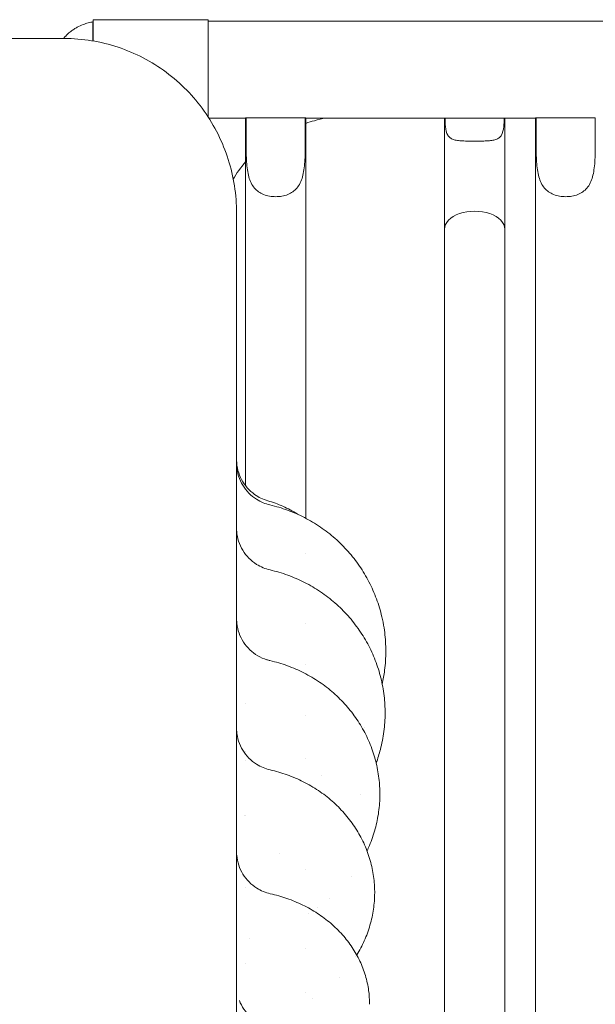
# Model space of a CAD drawing. Units: millimetres. Extents: x -1087 to 26770, y -4465 to 5978.
# Drawn here: x 24736 to 24937, y 3320 to 3662 of the extents above; entities that cross this region are included whole.
import ezdxf

# ---------------------------------------------------------------- set-up
doc = ezdxf.new("R2010")
doc.units = ezdxf.units.MM

msp = doc.modelspace()

# ---------------------------------------------------------------- linework, layer by layer
at = {"color": 0, "linetype": 'Continuous', "lineweight": 0, "extrusion": (0, 1, 0)}
for p, q in [((24761.77, 3661.52), (24761.77, 3654.92)), ((24801.99, 3662.29), (24761.99, 3662.29)), ((24761.99, 3662.29), (24761.99, 3654.88)), ((24801.99, 3662.29), (24801.99, 3628.41)), ((24814.49, 3661.74), (24801.99, 3661.74)), ((24941.99, 3661.74), (24814.49, 3661.74)), ((24707.4, 3655.75), (24751.88, 3655.75)), ((24802.23, 3628.04), (24814.49, 3628.04)), ((24814.99, 3628.04), (24814.49, 3628.04)), ((24814.99, 3500.07), (24814.99, 3628.04)), ((24815.19, 3618.59), (24815.19, 3628.16)), ((24815.19, 3628.16), (24835.79, 3628.16)), ((24835.79, 3628.16), (24835.79, 3618.59)), ((24835.99, 3488.73), (24835.99, 3628.04)), ((24915.99, 3628.04), (24835.99, 3628.04)), ((24884.27, 3628.04), (24884.27, 3595.69)), ((24905.27, 3628.04), (24905.27, 3595.69)), ((24915.99, 2783.4), (24915.99, 3628.04)), ((24916.19, 3618.59), (24916.19, 3628.16)), ((24916.19, 3628.16), (24936.79, 3628.16)), ((24936.79, 3628.16), (24936.79, 3618.59)), ((24884.27, 3595.69), (24884.27, 3589.33)), ((24905.27, 3595.69), (24905.27, 3589.33)), ((24884.27, 3589.33), (24884.27, 3582.41)), ((24884.27, 3589.33), (24884.27, 3561.49)), ((24905.27, 3582.41), (24905.27, 3589.33)), ((24905.27, 3589.33), (24905.27, 3561.49)), ((24884.27, 3561.49), (24884.27, 3509.77)), ((24905.27, 3509.77), (24905.27, 3561.49)), ((24884.27, 3509.77), (24884.27, 3030.04)), ((24905.27, 3509.77), (24905.27, 2687.82)), ((24814.99, 3499.22), (24814.99, 3499.22)), ((24835.99, 3476.29), (24835.99, 3476.29)), ((24835.99, 3452.03), (24835.99, 3452.03)), ((24835.99, 3437.9), (24835.99, 3437.9)), ((24814.99, 3424.37), (24814.99, 3424.37)), ((24835.99, 3419.91), (24835.99, 3419.91)), ((24814.99, 3407.54), (24814.99, 3407.54)), ((24814.99, 3404.36), (24814.99, 3404.36)), ((24835.99, 3405.06), (24835.99, 3405.06)), ((24814.99, 3385.38), (24814.99, 3385.38)), ((24835.99, 3366.51), (24835.99, 3366.51)), ((24814.99, 3360.22), (24814.99, 3360.23)), ((24835.99, 3339.03), (24835.99, 3339.03)), ((24814.99, 3333.67), (24814.99, 3333.67)), ((24835.99, 3323.78), (24835.99, 3323.78))]:
    msp.add_line(p, q, dxfattribs=at)
at = {"color": 0, "linetype": 'Continuous', "lineweight": 0, "extrusion": (0, 0, -1)}
msp.add_arc((-24764.49, 3644.89), 16.85, 80.7142, 81.4676, dxfattribs=at)
at = {"color": 0, "linetype": 'Continuous', "lineweight": 0}
for centre, major_axis, ratio, start_param, end_param in [((24894.77, 3589.33), (-10.5, 0), 0.597905, -3.141593, 0), ((24849.59, 3420.89), (14, -0.04), 0.258818, -0.000027, 0.000021), ((24848.77, 3392.61), (13, -0.04), 0.382682, -0.000017, 0.008656), ((24847.96, 3358.36), (12, -0.05), 0.499997, 0.000066, 0.007527)]:
    msp.add_ellipse(centre, major_axis=major_axis, ratio=ratio, start_param=start_param, end_param=end_param, dxfattribs=at)
for points, knots in [([(24751.61, 3655.75), (24751.86, 3656.06), (24752.12, 3656.34), (24752.74, 3656.98), (24753.13, 3657.35), (24753.91, 3658.02), (24754.31, 3658.32), (24755.08, 3658.88), (24755.46, 3659.12), (24756.18, 3659.55), (24756.52, 3659.74), (24757.58, 3660.28), (24758.29, 3660.57), (24759.54, 3661.01), (24760.08, 3661.16), (24760.93, 3661.37), (24761.26, 3661.43), (24761.67, 3661.5), (24761.77, 3661.52), (24761.77, 3661.52)], [101.27269, 101.27269, 101.27269, 101.27269, 102.794385, 102.794385, 105.006182, 105.006182, 107.21798, 107.21798, 109.429777, 109.429777, 111.641574, 111.641574, 116.971693, 116.971693, 122.301812, 122.301812, 127.63193, 127.63193, 132.962049, 132.962049, 132.962049, 132.962049]), ([(24811.87, 3595.03), (24811.87, 3601.29), (24810.89, 3607.64), (24807.07, 3619.65), (24804.24, 3625.34), (24796.9, 3635.66), (24792.46, 3640.2), (24782.28, 3647.76), (24776.61, 3650.72), (24764.59, 3654.72), (24758.19, 3655.75), (24751.88, 3655.75)], [0, 0, 0, 0, 1.571741, 1.571741, 3.143482, 3.143482, 4.715223, 4.715223, 6.286963, 6.286963, 7.858704, 7.858704, 7.858704, 7.858704]), ([(24814.99, 3628.04), (24814.99, 3628.04), (24815.04, 3628.08), (24815.17, 3628.16), (24815.18, 3628.16), (24815.19, 3628.16)], [7.639646, 7.639646, 7.639646, 7.639646, 9.52184, 9.52184, 9.636516, 9.636516, 9.636516, 9.636516]), ([(24835.79, 3628.16), (24835.8, 3628.16), (24835.8, 3628.16), (24835.93, 3628.08), (24835.99, 3628.04), (24835.99, 3628.04)], [5.597873, 5.597873, 5.597873, 5.597873, 5.712549, 5.712549, 7.594743, 7.594743, 7.594743, 7.594743]), ([(24835.99, 3626.21), (24836.98, 3626.54), (24837.99, 3626.85), (24840.28, 3627.47), (24841.56, 3627.78), (24842.86, 3628.04)], [1.1781531, 1.1781531, 1.1781531, 1.1781531, 1.2430556, 1.2430556, 1.3229277, 1.3229277, 1.3229277, 1.3229277]), ([(24905.07, 3628.04), (24905.05, 3627.01), (24905.01, 3626.01), (24904.78, 3623.88), (24904.55, 3622.86), (24903.92, 3621.78), (24903.66, 3621.46), (24903, 3620.94), (24902.59, 3620.73), (24901.75, 3620.44), (24901.29, 3620.33), (24900.22, 3620.17), (24899.63, 3620.12), (24898.34, 3620.05), (24897.64, 3620.03), (24896.22, 3620.01), (24895.49, 3620), (24894.77, 3620), (24894.05, 3620), (24893.31, 3620.01), (24891.89, 3620.03), (24891.2, 3620.05), (24889.91, 3620.12), (24889.31, 3620.17), (24888.25, 3620.33), (24887.78, 3620.44), (24886.94, 3620.73), (24886.53, 3620.94), (24885.87, 3621.46), (24885.61, 3621.78), (24884.98, 3622.86), (24884.75, 3623.88), (24884.53, 3626.01), (24884.48, 3627.01), (24884.46, 3628.04)], [-2.296143, -2.296143, -2.296143, -2.296143, -1.903486, -1.903486, -1.352566, -1.352566, -1.108674, -1.108674, -0.864783, -0.864783, -0.648587, -0.648587, -0.432392, -0.432392, -0.216196, -0.216196, 0, 0, 0, 0.216196, 0.216196, 0.432392, 0.432392, 0.648587, 0.648587, 0.864783, 0.864783, 1.108674, 1.108674, 1.352566, 1.352566, 1.903486, 1.903486, 2.296143, 2.296143, 2.296143, 2.296143]), ([(24915.99, 3628.04), (24915.99, 3628.04), (24916.04, 3628.08), (24916.17, 3628.16), (24916.18, 3628.16), (24916.19, 3628.16)], [7.639646, 7.639646, 7.639646, 7.639646, 9.52184, 9.52184, 9.636516, 9.636516, 9.636516, 9.636516]), ([(24835.79, 3618.59), (24835.79, 3616.76), (24835.75, 3614.77), (24835.49, 3610.95), (24835.25, 3609.12), (24834.62, 3606.87), (24834.36, 3606.14), (24833.7, 3604.79), (24833.29, 3604.16), (24832.45, 3603.19), (24831.99, 3602.76), (24830.93, 3602.01), (24830.33, 3601.69), (24829.05, 3601.18), (24828.36, 3600.99), (24826.94, 3600.74), (24826.21, 3600.68), (24824.77, 3600.68), (24824.04, 3600.74), (24822.62, 3600.99), (24821.93, 3601.18), (24820.64, 3601.69), (24820.05, 3602.01), (24818.99, 3602.76), (24818.52, 3603.19), (24817.68, 3604.16), (24817.28, 3604.79), (24816.61, 3606.14), (24816.35, 3606.87), (24815.72, 3609.12), (24815.49, 3610.95), (24815.22, 3614.77), (24815.19, 3616.76), (24815.19, 3618.59)], [2.446116, 2.446116, 2.446116, 2.446116, 2.994914, 2.994914, 3.543712, 3.543712, 3.786923, 3.786923, 4.030133, 4.030133, 4.245658, 4.245658, 4.461182, 4.461182, 4.676707, 4.676707, 4.892232, 4.892232, 5.107756, 5.107756, 5.323281, 5.323281, 5.538805, 5.538805, 5.75433, 5.75433, 5.997541, 5.997541, 6.240751, 6.240751, 6.789549, 6.789549, 7.338347, 7.338347, 7.338347, 7.338347]), ([(24936.79, 3618.59), (24936.79, 3616.76), (24936.75, 3614.77), (24936.49, 3610.95), (24936.25, 3609.12), (24935.62, 3606.87), (24935.36, 3606.14), (24934.7, 3604.79), (24934.29, 3604.16), (24933.45, 3603.19), (24932.99, 3602.76), (24931.93, 3602.01), (24931.33, 3601.69), (24930.05, 3601.18), (24929.36, 3600.99), (24927.94, 3600.74), (24927.21, 3600.68), (24925.77, 3600.68), (24925.04, 3600.74), (24923.62, 3600.99), (24922.93, 3601.18), (24921.64, 3601.69), (24921.05, 3602.01), (24919.99, 3602.76), (24919.52, 3603.19), (24918.68, 3604.16), (24918.28, 3604.79), (24917.61, 3606.14), (24917.35, 3606.87), (24916.72, 3609.12), (24916.49, 3610.95), (24916.22, 3614.77), (24916.19, 3616.76), (24916.19, 3618.59)], [2.446116, 2.446116, 2.446116, 2.446116, 2.994914, 2.994914, 3.543712, 3.543712, 3.786923, 3.786923, 4.030133, 4.030133, 4.245658, 4.245658, 4.461182, 4.461182, 4.676707, 4.676707, 4.892232, 4.892232, 5.107756, 5.107756, 5.323281, 5.323281, 5.538805, 5.538805, 5.75433, 5.75433, 5.997541, 5.997541, 6.240751, 6.240751, 6.789549, 6.789549, 7.338347, 7.338347, 7.338347, 7.338347]), ([(24811.87, 3567.37), (24811.87, 3568.15), (24811.87, 3568.93), (24811.87, 3569.72), (24811.87, 3570.5), (24811.87, 3571.3), (24811.87, 3572.1), (24811.87, 3572.9), (24811.87, 3573.71), (24811.87, 3574.52), (24811.87, 3575.34), (24811.87, 3576.16), (24811.87, 3576.99), (24811.87, 3577.82), (24811.87, 3578.66), (24811.87, 3579.51), (24811.87, 3580.35), (24811.87, 3581.2), (24811.87, 3582.07), (24811.87, 3582.07), (24811.87, 3582.93), (24811.87, 3583.81), (24811.87, 3584.69), (24811.87, 3585.57), (24811.87, 3586.46), (24811.87, 3587.35), (24811.87, 3588.25), (24811.87, 3589.16), (24811.87, 3590.08), (24811.87, 3590.99), (24811.87, 3591.92), (24811.87, 3592.85), (24811.87, 3593.57), (24811.87, 3594.3), (24811.87, 3595.03)], [90.503691, 90.503691, 90.503691, 90.503691, 92.191045, 92.191045, 92.191045, 93.877282, 93.877282, 93.877282, 95.563272, 95.563272, 95.563272, 97.249026, 97.249026, 97.249026, 98.934558, 98.934558, 98.934558, 100.616416, 100.616416, 100.619885, 100.619885, 102.305027, 102.305027, 102.305027, 103.990007, 103.990007, 103.990007, 105.67485, 105.67485, 105.67485, 107.359585, 107.359585, 107.359585, 108.656288, 108.656288, 108.656288, 108.656288]), ([(24811.87, 3401.9), (24811.87, 3409.49), (24811.87, 3416.89), (24811.87, 3424.06), (24811.87, 3431.23), (24811.87, 3438.18), (24811.87, 3444.91), (24811.87, 3451.61), (24811.87, 3458.09), (24811.87, 3464.33), (24811.87, 3470.54), (24811.87, 3476.52), (24811.87, 3482.25), (24811.87, 3487.96), (24811.87, 3493.43), (24811.87, 3498.64), (24811.87, 3503.47), (24811.87, 3508.09), (24811.87, 3512.48), (24811.87, 3512.8), (24811.87, 3513.12), (24811.87, 3513.43), (24811.87, 3518.09), (24811.87, 3522.48), (24811.87, 3526.61), (24811.87, 3530.72), (24811.87, 3534.56), (24811.87, 3538.13), (24811.87, 3541.69), (24811.87, 3544.98), (24811.87, 3547.98), (24811.87, 3550.98), (24811.87, 3553.7), (24811.87, 3556.15), (24811.87, 3559.47), (24811.87, 3562.27), (24811.87, 3564.55), (24811.87, 3565.6), (24811.87, 3566.55), (24811.87, 3567.37)], [55.656505, 55.656505, 55.656505, 55.656505, 58.616288, 58.616288, 58.616288, 61.571948, 61.571948, 61.571948, 64.515708, 64.515708, 64.515708, 67.447594, 67.447594, 67.447594, 70.367711, 70.367711, 70.367711, 73.080065, 73.080065, 73.080065, 73.27624, 73.27624, 73.27624, 76.173446, 76.173446, 76.173446, 79.059675, 79.059675, 79.059675, 81.935364, 81.935364, 81.935364, 84.801037, 84.801037, 84.801037, 88.698509, 88.698509, 88.698509, 90.503691, 90.503691, 90.503691, 90.503691]), ([(24811.87, 3509.23), (24811.87, 3509.23), (24811.87, 3509.23), (24811.87, 3509.23), (24811.87, 3509.23), (24811.87, 3509.23), (24811.87, 3509.23), (24811.87, 3509.23), (24811.87, 3509.23), (24811.87, 3509.22), (24811.87, 3509.22), (24811.87, 3509.16), (24811.87, 3509.1), (24811.87, 3508.98), (24811.87, 3508.91), (24811.9, 3507.68), (24812.07, 3506.52), (24812.66, 3504.28), (24813.09, 3503.19), (24814.17, 3501.16), (24814.84, 3500.19), (24816.36, 3498.46), (24817.23, 3497.68), (24819.54, 3496.03), (24821.11, 3495.28), (24822.73, 3494.81)], [0, 0, 0, 0, 0.000015, 0.000015, 0.000162, 0.000162, 0.00065, 0.00065, 0.004556, 0.004556, 0.020181, 0.020181, 0.181368, 0.181368, 0.396285, 0.396285, 3.869122, 3.869122, 7.330566, 7.330566, 10.795978, 10.795978, 14.24519, 14.24519, 19.31829, 19.31829, 19.31829, 19.31829]), ([(24811.87, 3507.98), (24811.87, 3507.58), (24811.88, 3507.19), (24812.01, 3505.64), (24812.23, 3504.49), (24812.94, 3502.29), (24813.42, 3501.23), (24814.62, 3499.25), (24815.33, 3498.32), (24816.95, 3496.67), (24817.85, 3495.94), (24820.25, 3494.41), (24821.85, 3493.74), (24823.5, 3493.36)], [0, 0, 0, 0, 1.187956, 1.187956, 4.653611, 4.653611, 8.117316, 8.117316, 11.588312, 11.588312, 15.034117, 15.034117, 20.107238, 20.107238, 20.107238, 20.107238]), ([(24822.73, 3494.81), (24824.53, 3494.3), (24826.3, 3493.65), (24829.72, 3492.12), (24831.37, 3491.23), (24833.01, 3490.19), (24833.06, 3490.16), (24833.11, 3490.13)], [0, 0, 0, 0, 5.616465, 5.616465, 11.235225, 11.235225, 11.411044, 11.411044, 11.411044, 11.411044]), ([(24823.5, 3493.36), (24825.59, 3492.88), (24827.65, 3492.27), (24831.67, 3490.8), (24833.64, 3489.93), (24837.45, 3487.98), (24839.3, 3486.88), (24842.84, 3484.46), (24844.54, 3483.14), (24847.76, 3480.3), (24849.28, 3478.78), (24852.13, 3475.57), (24853.45, 3473.87), (24855.88, 3470.32), (24856.99, 3468.47), (24858.97, 3464.65), (24859.84, 3462.67), (24861.34, 3458.63), (24861.96, 3456.56), (24862.76, 3453.16), (24863.01, 3451.86), (24863.22, 3450.54)], [0, 0, 0, 0, 6.43169, 6.43169, 12.859713, 12.859713, 19.293558, 19.293558, 25.735776, 25.735776, 32.187374, 32.187374, 38.648736, 38.648736, 45.121575, 45.121575, 51.604842, 51.604842, 58.099136, 58.099136, 62.103165, 62.103165, 62.103165, 62.103165]), ([(24811.87, 3485.36), (24811.87, 3485.36), (24811.87, 3485.36), (24811.87, 3485.36), (24811.87, 3485.36), (24811.87, 3485.36), (24811.87, 3485.36), (24811.87, 3485.36), (24811.87, 3485.36), (24811.87, 3485.36), (24811.87, 3485.36), (24811.87, 3485.36), (24811.87, 3485.36), (24811.87, 3485.36), (24811.87, 3485.36), (24811.87, 3485.35), (24811.87, 3485.35), (24811.87, 3485.34), (24811.87, 3485.33), (24811.87, 3485.21), (24811.87, 3485.11), (24811.88, 3484.71), (24811.89, 3484.42), (24812.01, 3482.99), (24812.24, 3481.84), (24812.95, 3479.64), (24813.44, 3478.58), (24814.64, 3476.6), (24815.35, 3475.67), (24816.97, 3474.03), (24817.88, 3473.3), (24820.28, 3471.78), (24821.88, 3471.11), (24823.53, 3470.73)], [0, 0, 0, 0, 0.000015, 0.000015, 0.000046, 0.000046, 0.000107, 0.000107, 0.000352, 0.000352, 0.000597, 0.000597, 0.001573, 0.001573, 0.003526, 0.003526, 0.007433, 0.007433, 0.0377, 0.0377, 0.360574, 0.360574, 1.221876, 1.221876, 4.687558, 4.687558, 8.151166, 8.151166, 11.622268, 11.622268, 15.068095, 15.068095, 20.141206, 20.141206, 20.141206, 20.141206]), ([(24823.53, 3470.73), (24825.62, 3470.26), (24827.68, 3469.65), (24831.71, 3468.19), (24833.67, 3467.34), (24837.47, 3465.41), (24839.32, 3464.32), (24842.85, 3461.94), (24844.54, 3460.64), (24847.75, 3457.84), (24849.26, 3456.34), (24852.09, 3453.17), (24853.41, 3451.5), (24855.82, 3448.01), (24856.92, 3446.18), (24858.87, 3442.42), (24859.73, 3440.48), (24861.2, 3436.51), (24861.81, 3434.47), (24862.76, 3430.35), (24863.11, 3428.25), (24863.43, 3425.11), (24863.51, 3424.08), (24863.55, 3423.04)], [0, 0, 0, 0, 6.437432, 6.437432, 12.8579, 12.8579, 19.284001, 19.284001, 25.713962, 25.713962, 32.149247, 32.149247, 38.590308, 38.590308, 45.035593, 45.035593, 51.489198, 51.489198, 57.948046, 57.948046, 64.412693, 64.412693, 67.58661, 67.58661, 67.58661, 67.58661]), ([(24811.87, 3453.8), (24811.87, 3453.79), (24811.87, 3453.79), (24811.87, 3453.79), (24811.87, 3453.78), (24811.87, 3453.76), (24811.87, 3453.75), (24811.87, 3453.69), (24811.87, 3453.65), (24811.87, 3453.48), (24811.87, 3453.36), (24811.89, 3452.85), (24811.92, 3452.47), (24812.09, 3450.96), (24812.36, 3449.83), (24813.13, 3447.66), (24813.65, 3446.61), (24814.91, 3444.67), (24815.65, 3443.77), (24817.32, 3442.17), (24818.25, 3441.47), (24820.24, 3440.29), (24821.31, 3439.81), (24822.78, 3439.36), (24823.15, 3439.26), (24823.51, 3439.18)], [0, 0, 0, 0, 0.00475, 0.00475, 0.018788, 0.018788, 0.060904, 0.060904, 0.187252, 0.187252, 0.566322, 0.566322, 1.704258, 1.704258, 5.138171, 5.138171, 8.605024, 8.605024, 12.071229, 12.071229, 15.532865, 15.532865, 19.006499, 19.006499, 20.140823, 20.140823, 20.140823, 20.140823]), ([(24863.22, 3450.55), (24863.55, 3448.41), (24863.75, 3446.25), (24863.84, 3443.49), (24863.85, 3442.9), (24863.84, 3442.3)], [0, 0, 0, 0, 6.520935, 6.520935, 8.310787, 8.310787, 8.310787, 8.310787]), ([(24863.84, 3442.3), (24863.84, 3440.14), (24863.7, 3437.97), (24863.22, 3434.2), (24862.94, 3432.6), (24862.59, 3431.01)], [0, 0, 0, 0, 6.526723, 6.526723, 11.422314, 11.422314, 11.422314, 11.422314]), ([(24823.51, 3439.18), (24825.57, 3438.7), (24827.6, 3438.11), (24831.54, 3436.68), (24833.46, 3435.84), (24837.18, 3433.95), (24838.98, 3432.89), (24842.42, 3430.56), (24844.07, 3429.29), (24847.17, 3426.56), (24848.63, 3425.1), (24851.35, 3422.02), (24852.61, 3420.39), (24854.9, 3417.01), (24855.94, 3415.24), (24857.76, 3411.6), (24858.55, 3409.72), (24859.88, 3405.89), (24860.42, 3403.93), (24861.23, 3399.97), (24861.51, 3397.96), (24861.71, 3395.19), (24861.74, 3394.43), (24861.76, 3393.66)], [0, 0, 0, 0, 6.337993, 6.337993, 12.654865, 12.654865, 18.975, 18.975, 25.297677, 25.297677, 31.613221, 31.613221, 37.937914, 37.937914, 44.257612, 44.257612, 50.576536, 50.576536, 56.893379, 56.893379, 63.209742, 63.209742, 65.595158, 65.595158, 65.595158, 65.595158]), ([(24863.59, 3420.85), (24863.59, 3418.72), (24863.45, 3416.6), (24862.9, 3412.39), (24862.49, 3410.3), (24861.54, 3406.65), (24861.05, 3405.07), (24860.48, 3403.52)], [0, 0, 0, 0, 6.488298, 6.488298, 12.965403, 12.965403, 18.000822, 18.000822, 18.000822, 18.000822]), ([(24811.87, 3415.76), (24811.87, 3415.76), (24811.87, 3415.76), (24811.87, 3415.76), (24811.87, 3415.76), (24811.87, 3415.76), (24811.87, 3415.76), (24811.87, 3415.76), (24811.87, 3415.76), (24811.87, 3415.76), (24811.87, 3415.76), (24811.87, 3415.76), (24811.87, 3415.76), (24811.87, 3415.76), (24811.87, 3415.76), (24811.87, 3415.76), (24811.87, 3415.76), (24811.87, 3415.75), (24811.87, 3415.75), (24811.87, 3415.74), (24811.87, 3415.73), (24811.87, 3415.61), (24811.87, 3415.5), (24811.88, 3415.11), (24811.89, 3414.82), (24812.01, 3413.38), (24812.24, 3412.24), (24812.95, 3410.04), (24813.44, 3408.98), (24814.64, 3407), (24815.36, 3406.07), (24816.98, 3404.43), (24817.88, 3403.7), (24820.28, 3402.18), (24821.89, 3401.51), (24823.54, 3401.14)], [0, 0, 0, 0, 0.000293, 0.000293, 0.001287, 0.001287, 0.001536, 0.001536, 0.001659, 0.001659, 0.001781, 0.001781, 0.002027, 0.002027, 0.003005, 0.003005, 0.006911, 0.006911, 0.014724, 0.014724, 0.044992, 0.044992, 0.367865, 0.367865, 1.229166, 1.229166, 4.694955, 4.694955, 8.158711, 8.158711, 11.629378, 11.629378, 15.075243, 15.075243, 20.148356, 20.148356, 20.148356, 20.148356]), ([(24811.87, 2983.22), (24811.87, 2991.46), (24811.87, 2999.69), (24811.87, 3007.91), (24811.87, 3025.24), (24811.87, 3042.52), (24811.87, 3059.72), (24811.87, 3072.37), (24811.87, 3084.96), (24811.87, 3097.49), (24811.87, 3109.99), (24811.87, 3122.42), (24811.87, 3134.76), (24811.87, 3147.08), (24811.87, 3159.31), (24811.87, 3171.42), (24811.87, 3183.04), (24811.87, 3194.55), (24811.87, 3205.95), (24811.87, 3206.41), (24811.87, 3206.88), (24811.87, 3207.34), (24811.87, 3219.16), (24811.87, 3230.86), (24811.87, 3242.41), (24811.87, 3253.94), (24811.87, 3265.32), (24811.87, 3276.54), (24811.87, 3287.73), (24811.87, 3298.77), (24811.87, 3309.63), (24811.87, 3320.46), (24811.87, 3331.12), (24811.87, 3341.59), (24811.87, 3352.03), (24811.87, 3362.29), (24811.87, 3372.35), (24811.87, 3382.4), (24811.87, 3392.26), (24811.87, 3401.9)], [10.001379, 10.001379, 10.001379, 10.001379, 12.471913, 12.471913, 12.471913, 17.681787, 17.681787, 17.681787, 21.515333, 21.515333, 21.515333, 25.342965, 25.342965, 25.342965, 29.163747, 29.163747, 29.163747, 32.828193, 32.828193, 32.828193, 32.976796, 32.976796, 32.976796, 36.781291, 36.781291, 36.781291, 40.576477, 40.576477, 40.576477, 44.361671, 44.361671, 44.361671, 48.13627, 48.13627, 48.13627, 51.899759, 51.899759, 51.899759, 55.656505, 55.656505, 55.656505, 55.656505]), ([(24823.54, 3401.14), (24825.55, 3400.68), (24827.54, 3400.1), (24831.41, 3398.71), (24833.29, 3397.91), (24836.92, 3396.08), (24838.68, 3395.05), (24842.03, 3392.81), (24843.63, 3391.58), (24846.63, 3388.96), (24848.04, 3387.55), (24850.64, 3384.59), (24851.84, 3383.03), (24854.01, 3379.79), (24854.98, 3378.1), (24856.66, 3374.63), (24857.38, 3372.83), (24858.57, 3369.19), (24859.03, 3367.33), (24859.68, 3363.58), (24859.88, 3361.68), (24859.95, 3359.5), (24859.96, 3359.21), (24859.96, 3358.92)], [0, 0, 0, 0, 6.235601, 6.235601, 12.450024, 12.450024, 18.669131, 18.669131, 24.889196, 24.889196, 31.096579, 31.096579, 37.297991, 37.297991, 43.482504, 43.482504, 49.656503, 49.656503, 55.815668, 55.815668, 61.960726, 61.960726, 62.895134, 62.895134, 62.895134, 62.895134]), ([(24861.77, 3392.57), (24861.76, 3390.54), (24861.62, 3388.52), (24861.07, 3384.51), (24860.66, 3382.52), (24859.6, 3378.61), (24858.93, 3376.68), (24857.88, 3374.17), (24857.6, 3373.55), (24857.3, 3372.92)], [0, 0, 0, 0, 6.332161, 6.332161, 12.656781, 12.656781, 18.986812, 18.986812, 21.12108, 21.12108, 21.12108, 21.12108]), ([(24811.87, 3372.67), (24811.87, 3372.67), (24811.87, 3372.67), (24811.87, 3372.67), (24811.87, 3372.67), (24811.87, 3372.67), (24811.87, 3372.67), (24811.87, 3372.67), (24811.87, 3372.67), (24811.87, 3372.67), (24811.87, 3372.67), (24811.87, 3372.67), (24811.87, 3372.67), (24811.87, 3372.67), (24811.87, 3372.66), (24811.87, 3372.66), (24811.87, 3372.65), (24811.87, 3372.64), (24811.87, 3372.63), (24811.87, 3372.6), (24811.87, 3372.58), (24811.87, 3372.45), (24811.87, 3372.34), (24811.88, 3371.94), (24811.9, 3371.66), (24812.03, 3370.22), (24812.26, 3369.08), (24812.98, 3366.88), (24813.48, 3365.82), (24814.68, 3363.85), (24815.41, 3362.93), (24817.03, 3361.29), (24817.94, 3360.57), (24820.35, 3359.06), (24821.96, 3358.4), (24823.61, 3358.03)], [0, 0, 0, 0, 0.000293, 0.000293, 0.000793, 0.000793, 0.00104, 0.00104, 0.001285, 0.001285, 0.002268, 0.002268, 0.003244, 0.003244, 0.011057, 0.011057, 0.026682, 0.026682, 0.057932, 0.057932, 0.118526, 0.118526, 0.44171, 0.44171, 1.303841, 1.303841, 4.766422, 4.766422, 8.232339, 8.232339, 11.701268, 11.701268, 15.147523, 15.147523, 20.220626, 20.220626, 20.220626, 20.220626]), ([(24823.61, 3358.03), (24825.58, 3357.59), (24827.53, 3357.04), (24831.31, 3355.72), (24833.15, 3354.96), (24836.69, 3353.22), (24838.4, 3352.25), (24841.66, 3350.13), (24843.21, 3348.97), (24846.11, 3346.48), (24847.47, 3345.15), (24849.96, 3342.35), (24851.1, 3340.87), (24853.13, 3337.8), (24854.03, 3336.21), (24855.57, 3332.94), (24856.21, 3331.26), (24857.23, 3327.85), (24857.61, 3326.11), (24858.06, 3322.87), (24858.17, 3321.37), (24858.18, 3319.87)], [0, 0, 0, 0, 6.128297, 6.128297, 12.238678, 12.238678, 18.355995, 18.355995, 24.477005, 24.477005, 30.588824, 30.588824, 36.673386, 36.673386, 42.722352, 42.722352, 48.726381, 48.726381, 54.694148, 54.694148, 59.76599, 59.76599, 59.76599, 59.76599]), ([(24859.96, 3358.31), (24859.96, 3356.41), (24859.81, 3354.51), (24859.27, 3350.74), (24858.86, 3348.88), (24857.79, 3345.21), (24857.13, 3343.41), (24855.58, 3339.96), (24854.7, 3338.3), (24853.71, 3336.7)], [0.006169, 0.006169, 0.006169, 0.006169, 6.153581, 6.153581, 12.299581, 12.299581, 18.455781, 18.455781, 24.425585, 24.425585, 24.425585, 24.425585]), ([(24812.84, 3320.88), (24813.25, 3319.8), (24813.79, 3318.76), (24815.09, 3316.84), (24815.85, 3315.95), (24817.55, 3314.39), (24818.49, 3313.7), (24820.5, 3312.56), (24821.59, 3312.11), (24823.04, 3311.69), (24823.39, 3311.6), (24823.74, 3311.52)], [0, 0, 0, 0, 3.469433, 3.469433, 6.935294, 6.935294, 10.3965, 10.3965, 13.869212, 13.869212, 14.944931, 14.944931, 14.944931, 14.944931])]:
    msp.add_open_spline(points, degree=3, knots=knots, dxfattribs=at)
for points in [[(24810.74, 3606.72), (24811.87, 3608.8), (24813.29, 3610.84), (24814.99, 3612.8)], [(24823.53, 3470.73), (24823.53, 3470.73), (24823.53, 3470.73), (24823.53, 3470.73)], [(24823.51, 3439.18), (24823.51, 3439.18), (24823.51, 3439.18), (24823.51, 3439.18)], [(24863.55, 3423.04), (24863.58, 3422.31), (24863.59, 3421.58), (24863.59, 3420.85)], [(24856.59, 3415.77), (24856.59, 3415.77), (24856.59, 3415.77), (24856.59, 3415.77)], [(24823.54, 3401.14), (24823.54, 3401.14), (24823.54, 3401.14), (24823.54, 3401.14)], [(24841.37, 3399.34), (24841.37, 3399.34), (24841.37, 3399.34), (24841.37, 3399.34)], [(24861.76, 3393.61), (24861.76, 3393.27), (24861.77, 3392.94), (24861.77, 3392.61)], [(24854.91, 3392.63), (24854.91, 3392.63), (24854.91, 3392.63), (24854.91, 3392.63)], [(24814.48, 3385.25), (24814.48, 3385.25), (24814.48, 3385.25), (24814.48, 3385.25)], [(24826.98, 3372.04), (24826.98, 3372.04), (24826.98, 3372.04), (24826.98, 3372.04)], [(24851.79, 3363.98), (24851.79, 3363.98), (24851.79, 3363.98), (24851.79, 3363.98)], [(24844.23, 3356.25), (24844.23, 3356.25), (24844.23, 3356.25), (24844.23, 3356.25)], [(24859.96, 3358.92), (24859.96, 3358.73), (24859.96, 3358.54), (24859.96, 3358.36)], [(24840.03, 3353.17), (24840.03, 3353.17), (24840.03, 3353.17), (24840.03, 3353.17)], [(24836.78, 3351.2), (24836.78, 3351.2), (24836.78, 3351.2), (24836.78, 3351.2)], [(24816.49, 3342.33), (24816.49, 3342.33), (24816.49, 3342.33), (24816.48, 3342.32)], [(24853.41, 3336.21), (24853.41, 3336.21), (24853.41, 3336.21), (24853.41, 3336.21)], [(24847.6, 3328.92), (24847.6, 3328.92), (24847.6, 3328.92), (24847.6, 3328.92)], [(24838.4, 3321.65), (24838.4, 3321.65), (24838.4, 3321.65), (24838.4, 3321.65)], [(24858.18, 3319.87), (24858.18, 3319.76), (24858.18, 3319.64), (24858.18, 3319.53)]]:
    msp.add_open_spline(points, degree=3, dxfattribs=at)

doc.saveas('drawing.dxf')
